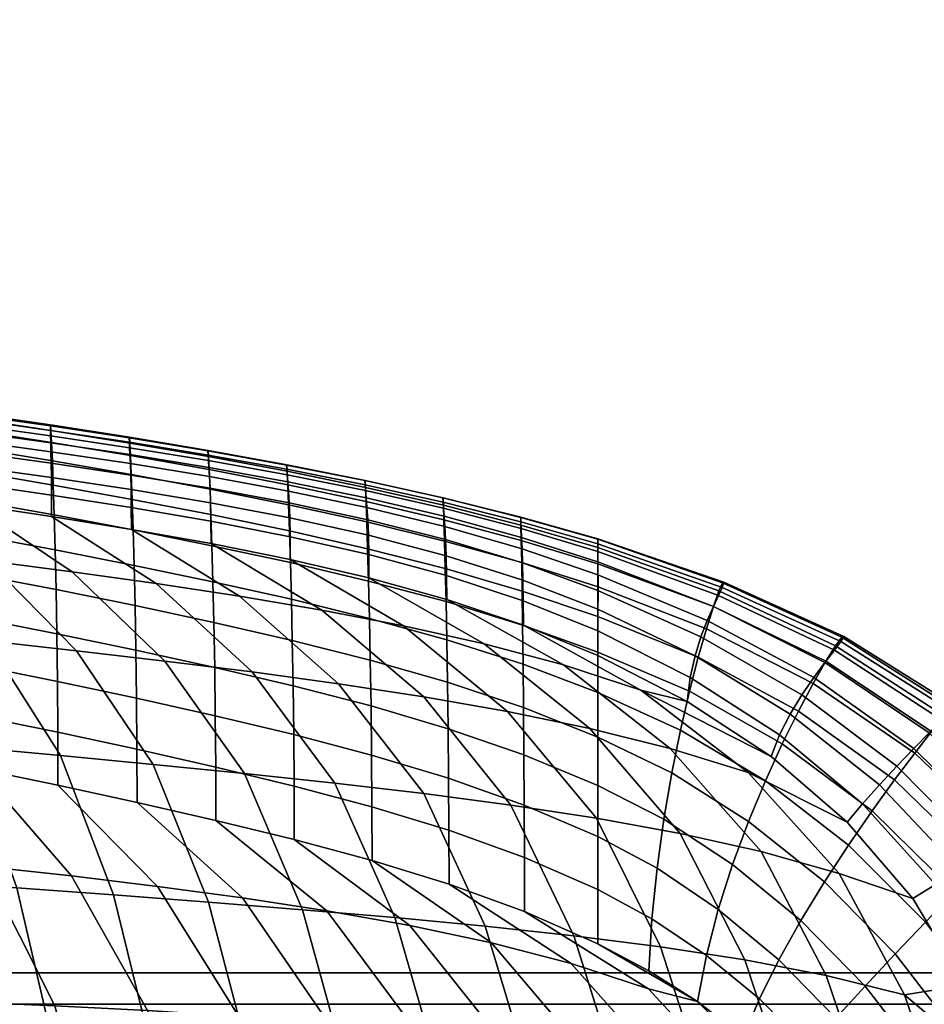
# Model space of a CAD drawing. Units: inches. Extents: x 0 to 240, y 0 to 177.
# Drawn here: x 110 to 114, y 48 to 52 of the extents above; entities that cross this region are included whole.
import ezdxf

# ---------------------------------------------------------------- set-up
doc = ezdxf.new("R2010")
doc.units = ezdxf.units.IN
doc.header["$MEASUREMENT"] = 0
for name, color, linetype in [('A-FURN', 7, 'Continuous'), ('AFUFU-2D-CH-TX', 2, 'Continuous'), ('AFUFU-2D-TP-TX', 1, 'Continuous'), ('AFUFU-3D-CH-BS-A', 2, 'Continuous'), ('AFUFU-3D-CH-CU', 2, 'Continuous'), ('AFUFU-3D-TP', 1, 'Continuous'), ('AFUFU-3D-TP-ED', 1, 'Continuous')]:
    doc.layers.add(name, color=color, linetype=linetype)
doc.styles.get("Standard").update_dxf_attribs({"font": 'arial.ttf'})

# ---------------------------------------------------------------- blocks, each defined once
blk = doc.blocks.new('3_YTH6024V')
at = {"layer": 'AFUFU-2D-TP-TX', "flags": 1}
for tag, height in [('CAPTG', 2.5), ('CAPPN', 0.001), ('CAPMG', 0.001), ('CAPMC', 0.001), ('CAPQT', 0.001), ('CAPDH', 0.001), ('CAPGC', 0.001)]:
    blk.add_attdef(tag, (0, 0), '', height=height, dxfattribs=at)
at = {"layer": 'AFUFU-3D-TP'}
mesh = blk.add_polyface(dxfattribs=at)
corners = [(0.125, -23.875), (59.875, -23.875), (59.875, -3.875), (0.125, -3.875)]
mesh.append_faces([[corners[k] for k in face] for face in [(0, 1, 2, 3)]])
mesh = blk.add_polyface(dxfattribs=at)
corners = [(0.125, -23.875, -1.25), (59.875, -23.875, -1.25), (59.875, -3.875, -1.25), (0.125, -3.875, -1.25)]
mesh.append_faces([[corners[k] for k in face] for face in [(0, 1, 2, 3)]])
at = {"layer": 'AFUFU-3D-TP-ED'}
mesh = blk.add_polyface(dxfattribs=at)
corners = [(60, -24), (0, -24), (0, -24, -1.25), (60, -24, -1.25), (0, -3.875, -1.25), (0, -3.875), (60, -3.875), (60, -3.875, -1.25), (0.125, -23.875), (0.125, -3.875), (59.875, -23.875), (59.875, -3.875), (0.125, -23.875, -1.25), (0.125, -3.875, -1.25), (59.875, -23.875, -1.25), (59.875, -3.875, -1.25)]
mesh.append_faces([[corners[k] for k in face] for face in [(0, 1, 2, 3), (4, 2, 1, 5), (3, 7, 6, 0), (8, 9, 5, 1), (1, 0, 10, 8), (10, 0, 6, 11), (2, 4, 13, 12), (12, 14, 3, 2), (15, 7, 3, 14)]])
blk = doc.blocks.new('3_67HAL4SXHC')
at = {"layer": 'AFUFU-2D-CH-TX', "flags": 1}
for tag, height in [('CAPTG', 2.5), ('CAPPN', 0.001), ('CAPMG', 0.001), ('CAPMC', 0.001), ('CAPQT', 0.001), ('CAPDH', 0.001), ('CAPGC', 0.001)]:
    blk.add_attdef(tag, (0, 0), '', height=height, dxfattribs=at)
at = {"layer": 'AFUFU-3D-CH-BS-A'}
mesh = blk.add_polyface(dxfattribs=at)
corners = [(-12.6143, -4.5064, 2.5463), (-12.5964, -4.5634, 2.6113), (-12.7108, -4.5837, 2.6113), (-12.7134, -4.5239, 2.5463), (-12.6296, -4.458, 3.9467), (-12.6613, -4.3846, 4.0197), (-12.7271, -4.3968, 4.0129), (-12.7159, -4.4738, 3.9399), (-12.8033, -4.4668, 3.9336), (-12.794, -4.3915, 4.0065), (-12.8204, -3.8949, 4.0197), (-1.6514, -0.8151, 5.2112), (-1.8151, -0.3113, 5.2112), (-1.6201, -0.8875, 5.1382), (-12.8379, -3.8169, 3.9467), (-1.8324, -0.2343, 5.1382), (-0.504, -1.6875, 2.5463), (-0.4928, -1.8164, 2.5463), (-0.5526, -1.817, 2.6113), (-0.563, -1.6973, 2.6113), (0, -13.7738, 2.5463), (0, -13.8336, 2.6113), (-0.1152, -13.8185, 2.6113), (-0.0998, -13.7607, 2.5463), (-0.1929, -13.7224, 2.5463), (-0.2226, -13.7743, 2.6113), (-0.273, -13.6615, 2.5463), (-0.3151, -13.7039, 2.6113), (-0.3347, -13.5819, 2.5463), (-0.3863, -13.6121, 2.6113), (-0.4315, -13.5051, 2.6113), (-0.3738, -13.4892, 2.5463), (-0.3878, -13.3895, 2.5463), (-0.4476, -13.39, 2.6113), (0.3878, -13.3895, 2.5463), (0.3738, -13.4892, 2.5463), (0.3347, -13.5819, 2.5463), (0.0998, -13.7607, 2.5463), (-0.0872, -13.7137, 3.9214), (0, -13.7252, 3.9205), (0, -13.6537, 3.9934), (-0.0668, -13.6449, 3.9943), (-0.1685, -13.6801, 3.924), (-0.1289, -13.6191, 3.9969), (-0.2382, -13.6266, 3.9281), (-0.1822, -13.5782, 4.0011), (-0.2917, -13.557, 3.9336), (-0.223, -13.5249, 4.0065), (-0.3254, -13.476, 3.9399), (-0.2487, -13.4629, 4.0129), (-0.337, -13.389, 3.9467), (-0.2575, -13.3965, 4.0197), (0.2487, -13.4629, 4.0129), (0.2575, -13.3965, 4.0197), (0.223, -13.5249, 4.0065), (0.1822, -13.5782, 4.0011), (0.1289, -13.6191, 3.9969), (0.0668, -13.6449, 3.9943), (-0.2648, -1.8225, 5.2112), (-0.3434, -1.8151, 5.1382), (-0.3553, -1.6628, 5.1548), (-0.2781, -1.6573, 5.2278), (-1.5753, -1.03, 2.5463), (-1.5573, -1.087, 2.6113), (-1.8988, -0.0359, 2.6113), (-1.8798, -0.0926, 2.5463), (-12.854, -3.7688, 2.5463), (-12.873, -3.7121, 2.6113)]
mesh.append_faces([[corners[k] for k in face] for face in [(0, 1, 2, 3), (4, 5, 6, 7), (8, 7, 6, 9), (2, 1, 4, 7), (13, 11, 5, 4), (14, 10, 12, 15), (16, 17, 18, 19), (20, 21, 22, 23), (24, 23, 22, 25), (26, 24, 25, 27), (28, 26, 27, 29), (29, 30, 31, 28), (32, 31, 30, 33), (38, 39, 40, 41), (42, 38, 41, 43), (44, 42, 43, 45), (46, 44, 45, 47), (48, 46, 47, 49), (50, 48, 49, 51), (22, 21, 39, 38), (38, 42, 25, 22), (27, 25, 42, 44), (44, 46, 29, 27), (30, 29, 46, 48), (48, 50, 33, 30), (50, 51, 58, 59), (60, 59, 58, 61), (59, 60, 19, 18), (18, 17, 32, 33), (33, 50, 59, 18), (62, 63, 1, 0), (4, 1, 63, 13), (64, 65, 66, 67), (67, 14, 15, 64)]])
mesh.append_faces([[corners[k] for k in face] for face in [(10, 5, 11, 12), (23, 37, 20, 20), (0, 66, 65, 62)]], dxfattribs={"vtx0": -1, "vtx2": -1})
mesh.append_faces([[corners[k] for k in face] for face in [(40, 57, 41, 41)]], dxfattribs={"vtx1": -1, "vtx2": -1})
mesh.append_faces([[corners[k] for k in face] for face in [(31, 32, 34, 35), (28, 31, 35, 36), (51, 49, 52, 53), (54, 52, 49, 47), (47, 45, 55, 54), (56, 55, 45, 43)]], dxfattribs={"vtx1": -1, "vtx3": -1})
at = {"layer": 'AFUFU-3D-CH-CU'}
mesh = blk.add_polyface(dxfattribs=at)
corners = [(-5.5202, -11.0908, 19.8614), (-5.2016, -11.1556, 19.8096), (-5.2021, -10.9442, 19.837), (-5.5207, -10.8785, 19.8879), (-4.8819, -11.2174, 19.7604), (-4.8825, -11.0068, 19.7887), (-4.5614, -11.2762, 19.7138), (-4.5619, -11.0665, 19.7431), (-5.9198, -10.4725, 20.0008), (-5.5744, -10.5143, 19.9478), (-5.88, -9.9745, 20.0372), (-5.2262, -10.5516, 19.8972), (-5.5087, -9.9936, 19.9842), (-5.7568, -8.6377, 20.0298), (-5.6783, -9.3382, 20.0288), (-5.2893, -9.3422, 19.9769), (-5.3618, -8.6338, 19.9775), (-5.1339, -10.0086, 19.9337), (-4.8757, -10.5851, 19.8492), (-4.7565, -10.0202, 19.8857), (-4.8972, -9.3431, 19.9275), (-4.5234, -10.6152, 19.8039), (-4.2404, -11.1235, 19.7002), (-4.3774, -10.0288, 19.8404), (-4.5029, -9.3415, 19.8808), (-4.1698, -10.6423, 19.7612), (-3.9181, -11.1777, 19.6601), (-3.9974, -10.0352, 19.7979), (-4.1077, -9.3381, 19.837), (-3.8155, -10.6668, 19.7214), (-3.5951, -11.2292, 19.6228), (-3.6174, -10.0398, 19.7584), (-3.7125, -9.3336, 19.796), (-3.4608, -10.6891, 19.6845), (-3.2712, -11.278, 19.5883), (-3.2381, -10.0433, 19.7219), (-3.3185, -9.3287, 19.7581), (-3.1062, -10.7095, 19.6506), (-5.6018, -9.1873, 16.644), (-5.1956, -9.2004, 16.627), (-5.0998, -9.8659, 16.6572), (-5.5004, -9.8448, 16.6751), (-4.7836, -9.2136, 16.6101), (-4.694, -9.8865, 16.6394), (-4.3664, -9.2267, 16.5934), (-4.2834, -9.9065, 16.6219), (-3.9442, -9.2395, 16.5773), (-3.8683, -9.9256, 16.605), (-3.5175, -9.2518, 16.5619), (-3.4491, -9.9436, 16.5889), (-5.8954, -9.8233, 16.693), (-5.3558, -10.4668, 16.6896), (-5.7431, -10.438, 16.7082), (-4.9636, -10.4948, 16.6709), (-4.5669, -10.5218, 16.6523), (-4.1659, -10.5476, 16.6341), (-3.761, -10.5722, 16.6166), (-3.3525, -10.5951, 16.5998), (-5.1542, -11.0323, 16.6798), (-5.5304, -10.9976, 16.6991), (-4.7741, -11.0658, 16.6605), (-4.3903, -11.098, 16.6413), (-4.0029, -11.1287, 16.6225), (-3.6123, -11.1576, 16.6044), (-3.2188, -11.1846, 16.5872)]
mesh.append_faces([[corners[k] for k in face] for face in [(0, 1, 2, 3), (1, 4, 5, 2), (4, 6, 7, 5), (8, 3, 2, 9), (10, 9, 11, 12), (9, 2, 5, 11), (13, 14, 15, 16), (14, 12, 17, 15), (12, 11, 18, 17), (11, 5, 7, 18), (15, 17, 19, 20), (17, 18, 21, 19), (18, 7, 22, 21), (20, 19, 23, 24), (19, 21, 25, 23), (21, 22, 26, 25), (24, 23, 27, 28), (23, 25, 29, 27), (25, 26, 30, 29), (28, 27, 31, 32), (27, 29, 33, 31), (29, 30, 34, 33), (32, 31, 35, 36), (31, 33, 37, 35), (38, 39, 40, 41), (39, 42, 43, 40), (42, 44, 45, 43), (44, 46, 47, 45), (46, 48, 49, 47), (50, 41, 51, 52), (41, 40, 53, 51), (40, 43, 54, 53), (43, 45, 55, 54), (45, 47, 56, 55), (47, 49, 57, 56), (52, 51, 58, 59), (51, 53, 60, 58), (53, 54, 61, 60), (54, 55, 62, 61), (55, 56, 63, 62), (56, 57, 64, 63)]])
mesh = blk.add_polyface(dxfattribs=at)
corners = [(-7.3909, -11.0003, 20.0999), (-7.0864, -11.1052, 20.0338), (-7.0884, -10.9063, 20.1092), (-7.3921, -10.7989, 20.1758), (-6.777, -11.1963, 19.969), (-6.7794, -10.9993, 20.0445), (-7.0897, -10.6974, 20.159), (-7.393, -10.5883, 20.2259), (-6.781, -10.7917, 20.0944), (-6.467, -11.0816, 19.9819), (-6.4687, -10.8751, 20.0322), (-6.1522, -11.1569, 19.9217), (-6.154, -10.9513, 19.9727), (-7.0902, -10.4815, 20.1828), (-7.3933, -10.3717, 20.2496), (-6.7816, -10.5764, 20.1184), (-6.4693, -10.6606, 20.0566), (-6.1546, -10.7374, 19.9976), (-5.8376, -11.0227, 19.9158), (-5.8383, -10.8096, 19.9414), (-5.5202, -11.0908, 19.8614), (-5.5207, -10.8785, 19.8879), (-7.8903, -10.0618, 20.3702), (-7.5806, -10.1631, 20.3029), (-7.2609, -10.2459, 20.2376), (-7.6509, -9.7855, 20.3357), (-6.9334, -10.3149, 20.1747), (-7.3121, -9.8407, 20.2717), (-7.5355, -9.2441, 20.3211), (-6.9641, -9.8848, 20.2098), (-7.1799, -9.276, 20.2585), (-6.6, -10.374, 20.1143), (-6.6086, -9.9207, 20.15), (-6.815, -9.3, 20.198), (-6.2618, -10.4259, 20.0563), (-6.2469, -9.9504, 20.0925), (-6.4423, -9.3179, 20.1394), (-5.9198, -10.4725, 20.0008), (-5.88, -9.9745, 20.0372), (-6.063, -9.3304, 20.083), (-5.5744, -10.5143, 19.9478), (-5.5087, -9.9936, 19.9842), (-5.6783, -9.3382, 20.0288), (-7.7702, -9.702, 16.785), (-7.4108, -9.7311, 16.7652), (-7.2355, -10.3125, 16.7833), (-7.5916, -10.2737, 16.8038), (-7.0428, -9.7567, 16.7465), (-6.872, -10.3471, 16.7639), (-6.6671, -9.7798, 16.7284), (-6.5016, -10.3788, 16.7452), (-6.2845, -9.8017, 16.7107), (-6.1251, -10.4088, 16.7268), (-5.8954, -9.8233, 16.693), (-5.7431, -10.438, 16.7082), (-6.9884, -10.8449, 16.7765), (-7.3387, -10.7983, 16.7975), (-6.6317, -10.887, 16.7566), (-6.2695, -10.9255, 16.7373), (-5.9022, -10.9621, 16.7183), (-5.5304, -10.9976, 16.6991), (-7.6821, -10.7458, 16.8197), (-6.9884, -11.2327, 16.7622), (-7.3249, -11.1739, 16.7849), (-6.6466, -11.2852, 16.7409), (-6.3002, -11.3327, 16.7206)]
mesh.append_faces([[corners[k] for k in face] for face in [(0, 1, 2, 3), (1, 4, 5, 2), (3, 2, 6, 7), (2, 5, 8, 6), (5, 9, 10, 8), (9, 11, 12, 10), (7, 6, 13, 14), (6, 8, 15, 13), (8, 10, 16, 15), (10, 12, 17, 16), (12, 18, 19, 17), (18, 20, 21, 19), (22, 14, 13, 23), (23, 13, 15, 24), (25, 24, 26, 27), (24, 15, 16, 26), (28, 27, 29, 30), (27, 26, 31, 29), (26, 16, 17, 31), (30, 29, 32, 33), (29, 31, 34, 32), (31, 17, 19, 34), (33, 32, 35, 36), (32, 34, 37, 35), (34, 19, 21, 37), (36, 35, 38, 39), (35, 37, 40, 38), (39, 38, 41, 42), (43, 44, 45, 46), (44, 47, 48, 45), (47, 49, 50, 48), (49, 51, 52, 50), (51, 53, 54, 52), (46, 45, 55, 56), (45, 48, 57, 55), (48, 50, 58, 57), (50, 52, 59, 58), (52, 54, 60, 59), (61, 56, 62, 63), (56, 55, 64, 62), (55, 57, 65, 64)]])
mesh = blk.add_polyface(dxfattribs=at)
corners = [(-10.0239, -9.9258, 19.0293), (-10.0478, -9.9332, 19.349), (-10.2167, -9.4185, 19.398), (-10.1913, -9.417, 19.0672), (-9.7886, -10.4014, 18.9541), (-9.8105, -10.4138, 19.2582), (-9.9767, -9.9038, 18.7121), (-10.1425, -9.4067, 18.7398), (-9.7439, -10.3707, 18.651), (-9.9082, -9.8713, 18.3986), (-10.0714, -9.3906, 18.417), (-9.6792, -10.3267, 18.3506), (-9.8201, -9.8327, 18.0903), (-9.9791, -9.3711, 18.0998), (-9.5974, -10.2742, 18.0543), (-9.7144, -9.7923, 17.7881), (-9.867, -9.3511, 17.7893), (-9.5013, -10.218, 17.7635), (-9.5934, -9.7543, 17.4931), (-9.7363, -9.3332, 17.4862), (-9.3941, -10.1631, 17.4796), (-9.2789, -10.1143, 17.2038), (-9.4592, -9.7231, 17.206), (-9.1589, -10.0766, 16.9369), (-9.3141, -9.703, 16.9273), (-8.9517, -10.424, 16.93), (-9.0426, -10.4801, 17.1832), (-10.0411, -9.9239, 19.5364), (-10.2111, -9.4115, 19.5819), (-9.8024, -10.4043, 19.451), (-10.0074, -9.8976, 19.7191), (-10.1781, -9.3949, 19.762), (-9.7677, -10.372, 19.6382), (-9.9466, -9.857, 19.8926), (-10.1172, -9.3705, 19.9337), (-9.7074, -10.3197, 19.8158), (-9.8602, -9.8047, 20.0525), (-10.0294, -9.3402, 20.0923), (-9.6235, -10.2509, 19.9797), (-9.7514, -9.7437, 20.1951), (-9.9174, -9.3058, 20.2337), (-9.5195, -10.1689, 20.1263), (-9.3996, -10.0773, 20.2532), (-9.624, -9.677, 20.3177), (-9.2264, -10.5613, 20.0317), (-9.1183, -10.4503, 20.1659), (-9.268, -9.9796, 20.3588), (-9.4823, -9.6074, 20.4185), (-9.0017, -10.3293, 20.2794), (-9.1291, -9.8792, 20.442), (-9.3303, -9.5377, 20.4964), (-8.8809, -10.2021, 20.3708), (-8.9868, -9.7795, 20.5019), (-9.1719, -9.471, 20.5505), (-8.7599, -10.0723, 20.4392), (-8.5967, -10.4903, 20.2897), (-8.5023, -10.3356, 20.3683), (-8.8453, -9.6843, 20.5378), (-9.0109, -9.4101, 20.58), (-8.6428, -9.9437, 20.4839), (-8.5339, -9.82, 20.5044), (-8.7085, -9.5969, 20.5491), (-9.426, -9.3146, 16.904), (-9.0983, -9.512, 16.8813), (-8.9176, -10.0371, 16.9028), (-8.7865, -9.5763, 16.8539), (-8.6043, -10.1146, 16.8746), (-8.6565, -10.5238, 16.8987)]
mesh.append_faces([[corners[k] for k in face] for face in [(0, 1, 2, 3), (4, 5, 1, 0), (6, 0, 3, 7), (8, 4, 0, 6), (9, 6, 7, 10), (11, 8, 6, 9), (12, 9, 10, 13), (14, 11, 9, 12), (15, 12, 13, 16), (17, 14, 12, 15), (18, 15, 16, 19), (20, 17, 15, 18), (21, 20, 18, 22), (23, 21, 22, 24), (25, 26, 21, 23), (2, 1, 27, 28), (1, 5, 29, 27), (28, 27, 30, 31), (27, 29, 32, 30), (31, 30, 33, 34), (30, 32, 35, 33), (34, 33, 36, 37), (33, 35, 38, 36), (37, 36, 39, 40), (36, 38, 41, 39), (39, 41, 42, 43), (41, 44, 45, 42), (43, 42, 46, 47), (42, 45, 48, 46), (47, 46, 49, 50), (46, 48, 51, 49), (50, 49, 52, 53), (49, 51, 54, 52), (51, 55, 56, 54), (53, 52, 57, 58), (52, 54, 59, 57), (57, 59, 60, 61), (62, 63, 64, 24), (63, 65, 66, 64)]])
mesh.append_faces([[corners[k] for k in face] for face in [(23, 64, 67, 25)]], dxfattribs={"vtx0": -1})
mesh.append_faces([[corners[k] for k in face] for face in [(24, 64, 23, 23)]], dxfattribs={"vtx1": -1, "vtx2": -1})
mesh = blk.add_polyface(dxfattribs=at)
corners = [(-7.688, -10.8774, 20.1664), (-7.3909, -11.0003, 20.0999), (-7.3921, -10.7989, 20.1758), (-7.688, -10.6725, 20.2433), (-7.393, -10.5883, 20.2259), (-7.688, -10.4596, 20.2941), (-7.3933, -10.3717, 20.2496), (-7.688, -10.242, 20.3181), (-8.3825, -10.9931, 16.8746), (-8.4161, -11.0799, 17.1015), (-8.7497, -10.8037, 17.147), (-8.6886, -10.7305, 16.9077), (-8.7887, -10.776, 20.0653), (-8.4276, -11.0441, 19.9635), (-8.3597, -10.8957, 20.0962), (-8.6935, -10.6383, 20.1884), (-8.2922, -10.7334, 20.2074), (-8.5967, -10.4903, 20.2897), (-8.0193, -11.0998, 20.0113), (-7.9845, -10.9278, 20.1307), (-8.2283, -10.5604, 20.2958), (-8.5023, -10.3356, 20.3683), (-7.9526, -10.7422, 20.2271), (-7.688, -11.0711, 20.0645), (-8.7599, -10.0723, 20.4392), (-8.414, -10.1779, 20.4231), (-8.6428, -9.9437, 20.4839), (-8.1709, -10.3799, 20.3601), (-7.9254, -10.5458, 20.2991), (-8.3356, -10.0207, 20.4535), (-8.5339, -9.82, 20.5044), (-8.123, -10.1953, 20.3998), (-7.9047, -10.342, 20.3459), (-8.7085, -9.5969, 20.5491), (-8.4372, -9.7052, 20.5005), (-8.5808, -9.5211, 20.5356), (-8.2711, -9.8679, 20.4594), (-8.0878, -10.01, 20.4144), (-7.8923, -10.1337, 20.367), (-7.8903, -10.0618, 20.3702), (-8.2923, -9.6248, 20.4692), (-7.5806, -10.1631, 20.3029), (-7.9785, -9.7151, 20.4017), (-7.2609, -10.2459, 20.2376), (-7.6509, -9.7855, 20.3357), (-8.7865, -9.5763, 16.8539), (-8.4597, -9.6273, 16.829), (-8.2775, -10.1776, 16.849), (-8.6043, -10.1146, 16.8746), (-8.1203, -9.6682, 16.8062), (-7.9393, -10.2296, 16.8255), (-7.7702, -9.702, 16.785), (-7.5916, -10.2737, 16.8038), (-8.9176, -10.0371, 16.9028), (-8.3429, -10.6119, 16.8699), (-8.6565, -10.5238, 16.8987), (-8.0174, -10.6848, 16.8437), (-7.6821, -10.7458, 16.8197), (-7.3387, -10.7983, 16.7975), (-7.9775, -11.026, 16.8358), (-8.2901, -10.9299, 16.8652), (-7.6551, -11.1062, 16.8092), (-7.3249, -11.1739, 16.7849), (-7.8598, -11.26, 16.8161), (-8.9517, -10.424, 16.93)]
mesh.append_faces([[corners[k] for k in face] for face in [(0, 1, 2, 3), (3, 2, 4, 5), (5, 4, 6, 7), (8, 9, 10, 11), (12, 13, 14, 15), (15, 14, 16, 17), (14, 18, 19, 16), (17, 16, 20, 21), (16, 19, 22, 20), (19, 23, 0, 22), (24, 21, 25, 26), (21, 20, 27, 25), (20, 22, 28, 27), (22, 0, 3, 28), (26, 25, 29, 30), (25, 27, 31, 29), (27, 28, 32, 31), (28, 3, 5, 32), (33, 30, 34, 35), (30, 29, 36, 34), (29, 31, 37, 36), (31, 32, 38, 37), (32, 5, 7, 38), (40, 39, 41, 42), (42, 41, 43, 44), (45, 46, 47, 48), (46, 49, 50, 47), (49, 51, 52, 50), (53, 48, 54, 55), (48, 47, 56, 54), (47, 50, 57, 56), (50, 52, 58, 57), (55, 54, 59, 60), (54, 56, 61, 59), (56, 57, 62, 61), (11, 60, 63, 8), (11, 64, 55, 60)]])
mesh.append_faces([[corners[k] for k in face] for face in [(35, 37, 39, 40), (37, 7, 6, 39)]], dxfattribs={"vtx0": -1})
mesh.append_faces([[corners[k] for k in face] for face in [(38, 7, 37, 37)]], dxfattribs={"vtx1": -1, "vtx2": -1})
mesh.append_faces([[corners[k] for k in face] for face in [(35, 34, 36, 37)]], dxfattribs={"vtx3": -1})
mesh = blk.add_polyface(dxfattribs=at)
corners = [(-9.4819, -10.8258, 18.8452), (-9.501, -10.8423, 19.1313), (-9.8105, -10.4138, 19.2582), (-9.7886, -10.4014, 18.9541), (-9.102, -11.1787, 18.7156), (-9.1176, -11.1979, 18.9834), (-8.6629, -11.4553, 18.5841), (-8.674, -11.4757, 18.8357), (-9.441, -10.7899, 18.5589), (-9.7439, -10.3707, 18.651), (-9.0669, -11.1413, 18.4467), (-8.6366, -11.4197, 18.331), (-9.382, -10.7393, 18.2742), (-9.6792, -10.3267, 18.3506), (-9.0165, -11.0892, 18.1786), (-8.5989, -11.3708, 18.0781), (-9.3088, -10.6785, 17.9926), (-9.5974, -10.2742, 18.0543), (-8.9553, -11.026, 17.9129), (-8.5541, -11.3104, 17.827), (-9.2252, -10.612, 17.7159), (-9.5013, -10.218, 17.7635), (-8.8874, -10.9549, 17.6512), (-8.5059, -11.2406, 17.5795), (-9.1351, -10.5443, 17.4456), (-9.3941, -10.1631, 17.4796), (-8.8174, -10.8797, 17.3954), (-8.4586, -11.1631, 17.3371), (-9.0426, -10.4801, 17.1832), (-9.2789, -10.1143, 17.2038), (-8.7497, -10.8037, 17.147), (-8.6886, -10.7305, 16.9077), (-8.9517, -10.424, 16.93), (-9.4919, -10.8339, 19.3305), (-9.8024, -10.4043, 19.451), (-9.1084, -11.1917, 19.1894), (-8.6662, -11.472, 19.0478), (-9.4576, -10.7986, 19.5241), (-9.7677, -10.372, 19.6382), (-9.0772, -11.1561, 19.3901), (-8.6417, -11.438, 19.2552), (-9.3999, -10.7391, 19.7079), (-9.7074, -10.3197, 19.8158), (-9.0265, -11.0936, 19.5815), (-8.6028, -11.3755, 19.4539), (-9.3216, -10.6588, 19.8782), (-9.6235, -10.2509, 19.9797), (-8.9591, -11.0072, 19.7597), (-8.5522, -11.2871, 19.6402), (-9.2264, -10.5613, 20.0317), (-9.5195, -10.1689, 20.1263), (-8.8786, -10.9002, 19.9218), (-8.4928, -11.1756, 19.8108), (-8.7887, -10.776, 20.0653), (-9.1183, -10.4503, 20.1659), (-8.4276, -11.0441, 19.9635), (-8.6935, -10.6383, 20.1884), (-9.0017, -10.3293, 20.2794), (-8.5967, -10.4903, 20.2897), (-8.8809, -10.2021, 20.3708)]
mesh.append_faces([[corners[k] for k in face] for face in [(0, 1, 2, 3), (4, 5, 1, 0), (6, 7, 5, 4), (8, 0, 3, 9), (10, 4, 0, 8), (11, 6, 4, 10), (12, 8, 9, 13), (14, 10, 8, 12), (15, 11, 10, 14), (16, 12, 13, 17), (18, 14, 12, 16), (19, 15, 14, 18), (20, 16, 17, 21), (22, 18, 16, 20), (23, 19, 18, 22), (24, 20, 21, 25), (26, 22, 20, 24), (27, 23, 22, 26), (28, 24, 25, 29), (30, 26, 24, 28), (31, 30, 28, 32), (2, 1, 33, 34), (1, 5, 35, 33), (5, 7, 36, 35), (34, 33, 37, 38), (33, 35, 39, 37), (35, 36, 40, 39), (38, 37, 41, 42), (37, 39, 43, 41), (39, 40, 44, 43), (42, 41, 45, 46), (41, 43, 47, 45), (43, 44, 48, 47), (46, 45, 49, 50), (45, 47, 51, 49), (47, 48, 52, 51), (49, 51, 53, 54), (51, 52, 55, 53), (54, 53, 56, 57), (57, 56, 58, 59)]])
mesh = blk.add_polyface(dxfattribs=at)
corners = [(-7.688, -11.4127, 19.7922), (-7.3855, -11.5208, 19.73), (-7.3875, -11.364, 19.8754), (-7.688, -11.2505, 19.9392), (-7.3893, -11.1896, 19.9993), (-7.688, -11.0711, 20.0645), (-7.3909, -11.0003, 20.0999), (-7.688, -10.8774, 20.1664), (-7.3879, -11.6182, 16.9723), (-7.3867, -11.7009, 17.1879), (-7.688, -11.5845, 17.2241), (-7.688, -11.4976, 17.0058), (-7.3884, -11.521, 16.7604), (-7.688, -11.3987, 16.7928), (-8.1866, -11.6719, 18.465), (-8.1925, -11.6925, 18.7047), (-8.674, -11.4757, 18.8357), (-8.6629, -11.4553, 18.5841), (-7.688, -11.8472, 18.3661), (-7.688, -11.8675, 18.6001), (-8.1718, -11.6393, 18.2243), (-8.6366, -11.4197, 18.331), (-7.688, -11.8165, 18.1332), (-8.1509, -11.5951, 17.9838), (-8.5989, -11.3708, 18.0781), (-7.688, -11.7753, 17.9019), (-8.1264, -11.5397, 17.745), (-8.5541, -11.3104, 17.827), (-7.688, -11.7231, 17.6728), (-8.101, -11.4735, 17.5092), (-8.5059, -11.2406, 17.5795), (-7.688, -11.6596, 17.4467), (-8.0774, -11.397, 17.2779), (-8.4586, -11.1631, 17.3371), (-8.4161, -11.0799, 17.1015), (-8.8174, -10.8797, 17.3954), (-8.7497, -10.8037, 17.147), (-8.0582, -11.3105, 17.0526), (-8.0461, -11.2147, 16.8349), (-8.3825, -10.9931, 16.8746), (-8.1876, -11.6905, 18.9214), (-8.6662, -11.472, 19.0478), (-7.688, -11.8657, 18.8189), (-8.1733, -11.6578, 19.1342), (-8.6417, -11.438, 19.2552), (-7.688, -11.8317, 19.0351), (-8.1512, -11.5956, 19.339), (-8.6028, -11.3755, 19.4539), (-7.688, -11.7671, 19.2441), (-8.1229, -11.5061, 19.5319), (-8.5522, -11.2871, 19.6402), (-7.6881, -11.6738, 19.4421), (-8.0903, -11.3918, 19.7099), (-8.4928, -11.1756, 19.8108), (-7.688, -11.5548, 19.6257), (-8.0552, -11.2554, 19.8704), (-8.4276, -11.0441, 19.9635), (-8.0193, -11.0998, 20.0113), (-8.3597, -10.8957, 20.0962), (-7.9845, -10.9278, 20.1307), (-8.2901, -10.9299, 16.8652), (-7.9775, -11.026, 16.8358), (-7.5494, -11.3611, 16.7865), (-7.8598, -11.26, 16.8161), (-7.6551, -11.1062, 16.8092), (-7.2315, -11.4458, 16.7596)]
mesh.append_faces([[corners[k] for k in face] for face in [(0, 1, 2, 3), (3, 2, 4, 5), (5, 4, 6, 7), (8, 9, 10, 11), (12, 8, 11, 13), (14, 15, 16, 17), (18, 19, 15, 14), (20, 14, 17, 21), (22, 18, 14, 20), (23, 20, 21, 24), (25, 22, 20, 23), (26, 23, 24, 27), (28, 25, 23, 26), (29, 26, 27, 30), (31, 28, 26, 29), (32, 29, 30, 33), (10, 31, 29, 32), (34, 33, 35, 36), (37, 32, 33, 34), (11, 10, 32, 37), (38, 37, 34, 39), (13, 11, 37, 38), (16, 15, 40, 41), (15, 19, 42, 40), (41, 40, 43, 44), (40, 42, 45, 43), (44, 43, 46, 47), (43, 45, 48, 46), (47, 46, 49, 50), (46, 48, 51, 49), (50, 49, 52, 53), (49, 51, 54, 52), (53, 52, 55, 56), (52, 54, 0, 55), (56, 55, 57, 58), (55, 0, 3, 57), (57, 3, 5, 59), (60, 61, 62, 63), (61, 64, 65, 62), (38, 63, 12, 13)]])
mesh.append_faces([[corners[k] for k in face] for face in [(39, 63, 38, 38)]], dxfattribs={"vtx2": -1})
mesh = blk.add_polyface(dxfattribs=at)
corners = [(-7.6881, -11.6738, 19.4421), (-7.3818, -11.7716, 19.3831), (-7.3836, -11.6576, 19.5652), (-7.688, -11.5548, 19.6257), (-7.3855, -11.5208, 19.73), (-7.688, -11.4127, 19.7922), (-7.075, -11.7477, 19.5024), (-7.078, -11.615, 19.6662), (-6.7635, -11.8274, 19.4382), (-6.7671, -11.6977, 19.6017), (-7.081, -11.462, 19.8107), (-7.3875, -11.364, 19.8754), (-6.7707, -11.5479, 19.7459), (-6.4537, -11.7718, 19.5369), (-6.4576, -11.6245, 19.6816), (-6.1387, -11.8395, 19.4723), (-6.1426, -11.6946, 19.6181), (-7.0839, -11.2913, 19.9338), (-7.3893, -11.1896, 19.9993), (-6.774, -11.38, 19.869), (-6.4612, -11.459, 19.8053), (-6.1464, -11.5312, 19.743), (-5.8265, -11.7603, 19.5557), (-5.8301, -11.5989, 19.6822), (-5.5093, -11.8225, 19.4947), (-5.5129, -11.6632, 19.6233), (-7.0864, -11.1052, 20.0338), (-7.3909, -11.0003, 20.0999), (-6.777, -11.1963, 19.969), (-6.4644, -11.2772, 19.906), (-6.1496, -11.3511, 19.8448), (-5.8334, -11.4204, 19.7856), (-5.516, -11.4864, 19.7286), (-6.467, -11.0816, 19.9819), (-6.7794, -10.9993, 20.0445), (-6.1522, -11.1569, 19.9217), (-5.8359, -11.2274, 19.8638), (-5.5185, -11.2945, 19.8083), (-5.8376, -11.0227, 19.9158), (-6.154, -10.9513, 19.9727), (-5.5202, -11.0908, 19.8614), (-7.3867, -11.7009, 17.1879), (-7.385, -11.7702, 17.407), (-7.688, -11.6596, 17.4467), (-7.688, -11.5845, 17.2241), (-7.0806, -11.7193, 16.9407), (-7.0789, -11.7989, 17.1531), (-7.3879, -11.6182, 16.9723), (-7.0813, -11.6239, 16.7307), (-7.3884, -11.521, 16.7604), (-6.7688, -11.7102, 16.7037), (-6.7681, -11.8039, 16.9113), (-6.6317, -10.887, 16.7566), (-6.2695, -10.9255, 16.7373), (-5.9497, -11.3765, 16.7009), (-6.3002, -11.3327, 16.7206), (-5.9022, -10.9621, 16.7183), (-5.5955, -11.4179, 16.6814), (-7.6551, -11.1062, 16.8092), (-7.3249, -11.1739, 16.7849), (-6.9078, -11.5178, 16.735), (-7.2315, -11.4458, 16.7596), (-6.9884, -11.2327, 16.7622), (-6.5799, -11.5805, 16.7121), (-6.6466, -11.2852, 16.7409), (-6.2486, -11.6366, 16.6906), (-5.9145, -11.6876, 16.67), (-5.578, -11.7346, 16.65), (-7.8598, -11.26, 16.8161), (-7.5494, -11.3611, 16.7865), (-6.4529, -11.7836, 16.679), (-6.1349, -11.8477, 16.6561)]
mesh.append_faces([[corners[k] for k in face] for face in [(0, 1, 2, 3), (3, 2, 4, 5), (2, 6, 7, 4), (6, 8, 9, 7), (4, 7, 10, 11), (7, 9, 12, 10), (9, 13, 14, 12), (13, 15, 16, 14), (11, 10, 17, 18), (10, 12, 19, 17), (12, 14, 20, 19), (14, 16, 21, 20), (16, 22, 23, 21), (22, 24, 25, 23), (18, 17, 26, 27), (17, 19, 28, 26), (19, 20, 29, 28), (20, 21, 30, 29), (21, 23, 31, 30), (23, 25, 32, 31), (28, 29, 33, 34), (29, 30, 35, 33), (30, 31, 36, 35), (31, 32, 37, 36), (35, 36, 38, 39), (36, 37, 40, 38), (41, 42, 43, 44), (45, 46, 41, 47), (48, 45, 47, 49), (50, 51, 45, 48), (52, 53, 54, 55), (53, 56, 57, 54), (58, 59, 60, 61), (59, 62, 63, 60), (62, 64, 65, 63), (64, 55, 66, 65), (55, 54, 67, 66), (68, 69, 48, 49), (69, 61, 50, 48), (61, 60, 70, 50), (60, 63, 71, 70)]])
mesh = blk.add_polyface(dxfattribs=at)
corners = [(-5.5093, -11.8225, 19.4947), (-5.1912, -11.8816, 19.4355), (-5.1946, -11.7244, 19.5663), (-5.5129, -11.6632, 19.6233), (-4.8722, -11.9379, 19.3782), (-4.8754, -11.7826, 19.5115), (-5.1976, -11.5492, 19.6737), (-5.516, -11.4864, 19.7286), (-4.8782, -11.6089, 19.6212), (-4.5553, -11.8382, 19.4592), (-4.5579, -11.666, 19.5712), (-4.2344, -11.8912, 19.4095), (-4.2368, -11.7203, 19.524), (-3.9126, -11.9416, 19.3629), (-3.9148, -11.772, 19.4796), (-5.2, -11.3585, 19.7553), (-5.5185, -11.2945, 19.8083), (-4.8805, -11.4193, 19.7046), (-4.56, -11.4774, 19.6566), (-4.2387, -11.5327, 19.6113), (-3.9165, -11.5853, 19.5688), (-3.592, -11.8211, 19.4383), (-3.5936, -11.6352, 19.5292), (-3.2684, -11.8674, 19.4), (-3.2699, -11.6824, 19.4926), (-5.2016, -11.1556, 19.8096), (-5.5202, -11.0908, 19.8614), (-4.8819, -11.2174, 19.7604), (-4.5614, -11.2762, 19.7138), (-4.24, -11.3323, 19.6699), (-3.9177, -11.3857, 19.6287), (-3.5947, -11.4363, 19.5905), (-3.2709, -11.4843, 19.5551), (-4.2404, -11.1235, 19.7002), (-4.5619, -11.0665, 19.7431), (-3.9181, -11.1777, 19.6601), (-3.5951, -11.2292, 19.6228), (-3.2712, -11.278, 19.5883), (-5.9022, -10.9621, 16.7183), (-5.5304, -10.9976, 16.6991), (-5.2381, -11.4581, 16.6618), (-5.5955, -11.4179, 16.6814), (-5.1542, -11.0323, 16.6798), (-4.8777, -11.4972, 16.642), (-4.7741, -11.0658, 16.6605), (-4.5144, -11.5349, 16.6222), (-4.3903, -11.098, 16.6413), (-4.1485, -11.571, 16.6026), (-4.0029, -11.1287, 16.6225), (-3.78, -11.6052, 16.5834), (-3.6123, -11.1576, 16.6044), (-3.4092, -11.6375, 16.5649), (-3.2188, -11.1846, 16.5872), (-3.0362, -11.6673, 16.5473), (-5.9497, -11.3765, 16.7009), (-5.2394, -11.7791, 16.6303), (-5.578, -11.7346, 16.65), (-4.899, -11.8223, 16.6103), (-4.557, -11.8641, 16.5903), (-4.2134, -11.9044, 16.5702), (-3.8684, -11.9429, 16.5503), (-3.5219, -11.9794, 16.5308), (-3.174, -12.0136, 16.512), (-5.9145, -11.6876, 16.67), (-5.174, -12.0053, 16.5937), (-5.495, -11.9572, 16.6138)]
mesh.append_faces([[corners[k] for k in face] for face in [(0, 1, 2, 3), (1, 4, 5, 2), (3, 2, 6, 7), (2, 5, 8, 6), (5, 9, 10, 8), (9, 11, 12, 10), (11, 13, 14, 12), (7, 6, 15, 16), (6, 8, 17, 15), (8, 10, 18, 17), (10, 12, 19, 18), (12, 14, 20, 19), (14, 21, 22, 20), (21, 23, 24, 22), (16, 15, 25, 26), (15, 17, 27, 25), (17, 18, 28, 27), (18, 19, 29, 28), (19, 20, 30, 29), (20, 22, 31, 30), (22, 24, 32, 31), (28, 29, 33, 34), (29, 30, 35, 33), (30, 31, 36, 35), (31, 32, 37, 36), (38, 39, 40, 41), (39, 42, 43, 40), (42, 44, 45, 43), (44, 46, 47, 45), (46, 48, 49, 47), (48, 50, 51, 49), (50, 52, 53, 51), (54, 41, 55, 56), (41, 40, 57, 55), (40, 43, 58, 57), (43, 45, 59, 58), (45, 47, 60, 59), (47, 49, 61, 60), (49, 51, 62, 61), (63, 56, 64, 65)]])
mesh = blk.add_polyface(dxfattribs=at)
corners = [(-6.7525, -12.1009, 18.4249), (-6.4381, -12.1631, 18.3615), (-6.4387, -12.1645, 18.5786), (-6.7531, -12.1015, 18.6424), (-6.1228, -12.2196, 18.2969), (-6.1234, -12.2218, 18.5133), (-5.8069, -12.2718, 18.2317), (-5.8075, -12.2749, 18.4476), (-6.4404, -12.138, 18.7921), (-6.7547, -12.0734, 18.8565), (-6.1252, -12.1968, 18.7264), (-5.8092, -12.2513, 18.6603), (-6.443, -12.0839, 18.998), (-6.7571, -12.0174, 19.0628), (-6.1278, -12.1446, 18.9321), (-5.8118, -12.2011, 18.866), (-6.1311, -12.0665, 19.127), (-6.4462, -12.0036, 19.1927), (-5.8151, -12.1252, 19.0612), (-6.1348, -11.9641, 19.3079), (-6.4498, -11.8988, 19.3732), (-5.8187, -12.0251, 19.2429), (-5.4983, -12.1803, 18.9959), (-5.5018, -12.0826, 19.1786), (-6.1387, -11.8395, 19.4723), (-6.4537, -11.7718, 19.5369), (-5.8226, -11.9028, 19.4084), (-5.5056, -11.9627, 19.3456), (-5.8265, -11.7603, 19.5557), (-6.1426, -11.6946, 19.6181), (-5.5093, -11.8225, 19.4947), (-6.4387, -12.1459, 18.1369), (-6.7532, -12.0835, 18.1969), (-6.1233, -12.2024, 18.0762), (-5.8073, -12.2543, 18.0153), (-6.4404, -12.1242, 17.919), (-6.7551, -12.061, 17.9743), (-6.1247, -12.1809, 17.8634), (-5.8082, -12.2327, 17.808), (-6.4428, -12.0959, 17.7065), (-6.7577, -12.0314, 17.7561), (-6.1266, -12.1531, 17.6569), (-5.8096, -12.2049, 17.6077), (-6.1289, -12.117, 17.4547), (-6.4455, -12.0589, 17.4979), (-5.8112, -12.1691, 17.4121), (-6.1311, -12.0703, 17.2552), (-6.4482, -12.0113, 17.2921), (-5.8127, -12.1231, 17.219), (-6.133, -12.0112, 17.0567), (-6.4506, -11.9508, 17.0877), (-5.8141, -12.065, 17.0264), (-6.1344, -11.9377, 16.8575), (-6.4523, -11.8756, 16.8837), (-5.8151, -11.9929, 16.8322), (-6.1349, -11.8477, 16.6561), (-6.4529, -11.7836, 16.679), (-5.8154, -11.905, 16.6344), (-5.495, -11.9572, 16.6138), (-5.4948, -12.0428, 16.8077), (-6.5799, -11.5805, 16.7121), (-6.2486, -11.6366, 16.6906), (-5.9145, -11.6876, 16.67)]
mesh.append_faces([[corners[k] for k in face] for face in [(0, 1, 2, 3), (1, 4, 5, 2), (4, 6, 7, 5), (3, 2, 8, 9), (2, 5, 10, 8), (5, 7, 11, 10), (9, 8, 12, 13), (8, 10, 14, 12), (10, 11, 15, 14), (12, 14, 16, 17), (14, 15, 18, 16), (17, 16, 19, 20), (16, 18, 21, 19), (18, 22, 23, 21), (20, 19, 24, 25), (19, 21, 26, 24), (21, 23, 27, 26), (24, 26, 28, 29), (26, 27, 30, 28), (31, 1, 0, 32), (33, 4, 1, 31), (34, 6, 4, 33), (35, 31, 32, 36), (37, 33, 31, 35), (38, 34, 33, 37), (39, 35, 36, 40), (41, 37, 35, 39), (42, 38, 37, 41), (43, 41, 39, 44), (45, 42, 41, 43), (46, 43, 44, 47), (48, 45, 43, 46), (49, 46, 47, 50), (51, 48, 46, 49), (52, 49, 50, 53), (54, 51, 49, 52), (55, 52, 53, 56), (57, 54, 52, 55), (58, 59, 54, 57), (60, 61, 57, 55), (61, 62, 58, 57)]])
mesh = blk.add_polyface(dxfattribs=at)
corners = [(-7.688, -11.8675, 18.6001), (-7.3778, -11.9539, 18.5449), (-7.3781, -11.9529, 18.7633), (-7.688, -11.8657, 18.8189), (-7.0658, -12.0315, 18.4862), (-7.0663, -12.0313, 18.7043), (-6.7525, -12.1009, 18.4249), (-6.7531, -12.1015, 18.6424), (-7.3789, -11.9214, 18.9787), (-7.688, -11.8317, 19.0351), (-7.0677, -12.0017, 18.9189), (-6.7547, -12.0734, 18.8565), (-7.3802, -11.8603, 19.1866), (-7.688, -11.7671, 19.2441), (-7.0697, -11.9434, 19.1259), (-6.7571, -12.0174, 19.0628), (-7.3818, -11.7716, 19.3831), (-7.6881, -11.6738, 19.4421), (-7.0722, -11.858, 19.3214), (-6.7601, -11.9347, 19.2577), (-6.443, -12.0839, 18.998), (-6.4462, -12.0036, 19.1927), (-7.075, -11.7477, 19.5024), (-7.3836, -11.6576, 19.5652), (-6.7635, -11.8274, 19.4382), (-6.4498, -11.8988, 19.3732), (-6.4537, -11.7718, 19.5369), (-6.7671, -11.6977, 19.6017), (-7.3782, -11.935, 18.3121), (-7.688, -11.8472, 18.3661), (-7.0665, -12.0136, 18.2555), (-6.7532, -12.0835, 18.1969), (-7.3794, -11.9084, 18.0818), (-7.688, -11.8165, 18.1332), (-7.0683, -11.9895, 18.0287), (-6.7551, -12.061, 17.9743), (-7.3811, -11.8728, 17.8541), (-7.688, -11.7753, 17.9019), (-7.0707, -11.9577, 17.8054), (-6.7577, -12.0314, 17.7561), (-7.3831, -11.8271, 17.6291), (-7.688, -11.7231, 17.6728), (-7.0736, -11.9165, 17.5852), (-6.7607, -11.9929, 17.5414), (-6.4455, -12.0589, 17.4979), (-6.4428, -12.0959, 17.7065), (-7.385, -11.7702, 17.407), (-7.688, -11.6596, 17.4467), (-7.0764, -11.8641, 17.3678), (-6.7637, -11.9434, 17.3295), (-6.4482, -12.0113, 17.2921), (-7.0789, -11.7989, 17.1531), (-7.3867, -11.7009, 17.1879), (-6.7663, -11.8811, 17.1197), (-6.4506, -11.9508, 17.0877), (-6.7681, -11.8039, 16.9113), (-7.0806, -11.7193, 16.9407), (-6.4523, -11.8756, 16.8837), (-6.4529, -11.7836, 16.679), (-6.7688, -11.7102, 16.7037)]
mesh.append_faces([[corners[k] for k in face] for face in [(0, 1, 2, 3), (1, 4, 5, 2), (4, 6, 7, 5), (3, 2, 8, 9), (2, 5, 10, 8), (5, 7, 11, 10), (9, 8, 12, 13), (8, 10, 14, 12), (10, 11, 15, 14), (13, 12, 16, 17), (12, 14, 18, 16), (14, 15, 19, 18), (15, 20, 21, 19), (16, 18, 22, 23), (18, 19, 24, 22), (19, 21, 25, 24), (24, 25, 26, 27), (28, 1, 0, 29), (30, 4, 1, 28), (31, 6, 4, 30), (32, 28, 29, 33), (34, 30, 28, 32), (35, 31, 30, 34), (36, 32, 33, 37), (38, 34, 32, 36), (39, 35, 34, 38), (40, 36, 37, 41), (42, 38, 36, 40), (43, 39, 38, 42), (44, 45, 39, 43), (46, 40, 41, 47), (48, 42, 40, 46), (49, 43, 42, 48), (50, 44, 43, 49), (51, 48, 46, 52), (53, 49, 48, 51), (54, 50, 49, 53), (55, 53, 51, 56), (57, 54, 53, 55), (58, 57, 55, 59)]])
mesh = blk.add_polyface(dxfattribs=at)
corners = [(-5.8069, -12.2718, 18.2317), (-5.4903, -12.32, 18.1668), (-5.4909, -12.3241, 18.382), (-5.8075, -12.2749, 18.4476), (-5.1731, -12.3649, 18.1027), (-5.1737, -12.37, 18.3172), (-4.8551, -12.4071, 18.0403), (-4.8557, -12.4132, 18.254), (-5.4926, -12.3021, 18.5943), (-5.8092, -12.2513, 18.6603), (-5.1753, -12.3496, 18.5292), (-4.8572, -12.3944, 18.4657), (-5.4951, -12.2539, 18.8001), (-5.8118, -12.2011, 18.866), (-5.1777, -12.3035, 18.7352), (-4.8594, -12.3504, 18.6719), (-5.4983, -12.1803, 18.9959), (-5.8151, -12.1252, 19.0612), (-5.1806, -12.2322, 18.9317), (-4.8623, -12.2814, 18.8691), (-5.184, -12.1369, 19.1156), (-5.5018, -12.0826, 19.1786), (-4.8655, -12.1884, 19.0543), (-5.1876, -12.0194, 19.2843), (-5.5056, -11.9627, 19.3456), (-4.8688, -12.0734, 19.2248), (-5.1912, -11.8816, 19.4355), (-5.5093, -11.8225, 19.4947), (-4.8722, -11.9379, 19.3782), (-5.4905, -12.3023, 17.955), (-5.8073, -12.2543, 18.0153), (-5.1731, -12.3468, 17.8957), (-4.855, -12.3885, 17.8383), (-5.4911, -12.2803, 17.7533), (-5.8082, -12.2327, 17.808), (-5.1732, -12.3243, 17.6997), (-4.8547, -12.3655, 17.6477), (-5.4918, -12.2523, 17.5592), (-5.8096, -12.2049, 17.6077), (-5.1734, -12.2958, 17.5117), (-4.8543, -12.3365, 17.4656), (-5.4927, -12.2163, 17.3701), (-5.8112, -12.1691, 17.4121), (-5.1735, -12.2596, 17.3289), (-4.8538, -12.3001, 17.2887), (-5.4935, -12.1707, 17.1834), (-5.8127, -12.1231, 17.219), (-5.1737, -12.2141, 17.1484), (-4.8533, -12.2548, 17.1141), (-5.4943, -12.1134, 16.9968), (-5.8141, -12.065, 17.0264), (-5.1738, -12.1576, 16.9676), (-4.8529, -12.1991, 16.9387), (-5.4948, -12.0428, 16.8077), (-5.8151, -11.9929, 16.8322), (-5.1739, -12.0885, 16.7836), (-5.174, -12.0053, 16.5937), (-5.495, -11.9572, 16.6138), (-5.578, -11.7346, 16.65), (-5.2394, -11.7791, 16.6303), (-4.8525, -12.0509, 16.5739)]
mesh.append_faces([[corners[k] for k in face] for face in [(0, 1, 2, 3), (1, 4, 5, 2), (4, 6, 7, 5), (3, 2, 8, 9), (2, 5, 10, 8), (5, 7, 11, 10), (9, 8, 12, 13), (8, 10, 14, 12), (10, 11, 15, 14), (13, 12, 16, 17), (12, 14, 18, 16), (14, 15, 19, 18), (16, 18, 20, 21), (18, 19, 22, 20), (21, 20, 23, 24), (20, 22, 25, 23), (24, 23, 26, 27), (23, 25, 28, 26), (29, 1, 0, 30), (31, 4, 1, 29), (32, 6, 4, 31), (33, 29, 30, 34), (35, 31, 29, 33), (36, 32, 31, 35), (37, 33, 34, 38), (39, 35, 33, 37), (40, 36, 35, 39), (41, 37, 38, 42), (43, 39, 37, 41), (44, 40, 39, 43), (45, 41, 42, 46), (47, 43, 41, 45), (48, 44, 43, 47), (49, 45, 46, 50), (51, 47, 45, 49), (52, 48, 47, 51), (53, 49, 50, 54), (55, 51, 49, 53), (56, 55, 53, 57), (58, 59, 60, 56)]])

msp = doc.modelspace()

# ---------------------------------------------------------------- block references
at = {"layer": 'A-FURN'}
msp.add_blockref('3_YTH6024V', (60, 72, 28.5), dxfattribs=at)
at = {"layer": 'A-FURN', "rotation": 180}
msp.add_blockref('3_67HAL4SXHC', (105, 38), dxfattribs=at)

doc.saveas('drawing.dxf')
